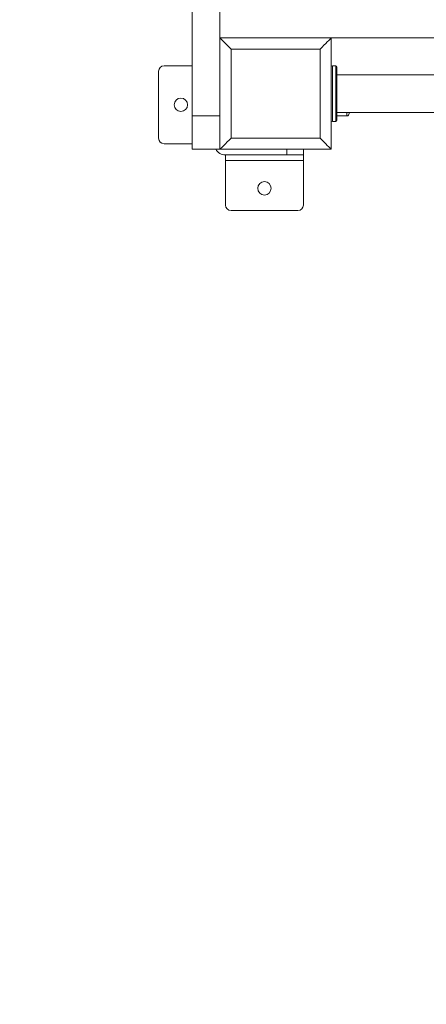
# Model space of a CAD drawing. Units: millimetres. Extents: x 283820 to 299454, y 16865 to 31460.
# Drawn here: x 286480 to 286845, y 19197 to 20081 of the extents above; entities that cross this region are included whole.
import ezdxf

# ---------------------------------------------------------------- set-up
doc = ezdxf.new("R2010")
doc.units = ezdxf.units.MM
doc.header["$PDSIZE"] = -1
doc.linetypes.add('HIDDEN', pattern=[1.905, 1.27, -0.635])
doc.styles.add('ROMANS8', font='romans.shx')
doc.dimstyles.new('ISO-25$0', dxfattribs={"dimtxt": 2.5, "dimasz": 2.5, "dimexe": 1.25, "dimexo": 0.625, "dimtad": 1, "dimtxsty": 'Standard', "dimcen": 2.5, "dimadec": 0, "dimazin": 0, "dimtfac": 1, "dimtmove": 0, "dimatfit": 3, "dimfxl": 1, "dimarcsym": 0})

# ---------------------------------------------------------------- blocks, each defined once
blk = doc.blocks.new('*D55')
at = {"color": 0, "linetype": 'HIDDEN', "lineweight": -2, "transparency": 16777216}
for p, q in [((285057.83, 22465.24), (285057.83, 16968.52)), ((293040.66, 20392.36), (293040.66, 16968.52)), ((285157.83, 16969.52), (288606.86, 16969.52)), ((292940.66, 16969.52), (289491.63, 16969.52))]:
    blk.add_line(p, q, dxfattribs=at)
at = {"color": 0, "linetype": 'HIDDEN', "transparency": 16777216}
for points in [[(285157.83, 16986.19), (285157.83, 16952.86), (285057.83, 16969.52)], [(292940.66, 16986.19), (292940.66, 16952.86), (293040.66, 16969.52)]]:
    blk.add_solid(points, dxfattribs=at)
at = {"layer": 'Defpoints', "color": 0, "linetype": 'HIDDEN', "transparency": 16777216}
for p in [(285057.83, 22466.24), (293040.66, 20393.36), (293040.66, 16969.52)]:
    blk.add_point(p, dxfattribs=at)
at = {"color": 7, "linetype": 'HIDDEN', "transparency": 16777216, "insert": (289049.25, 16969.52), "char_height": 160, "attachment_point": 5, "style": 'ROMANS8'}
blk.add_mtext('7,98m.', dxfattribs=at)
blk = doc.blocks.new('*D63')
at = {"color": 0, "linetype": 'HIDDEN', "lineweight": -2, "transparency": 16777216}
for p, q in [((289029.14, 25914.99), (284162.89, 25914.99)), ((284163.89, 25814.99), (284163.89, 21935.89)), ((284163.89, 17766.31), (284163.89, 21645.41)), ((289753.28, 17666.31), (284162.89, 17666.31))]:
    blk.add_line(p, q, dxfattribs=at)
at = {"color": 0, "linetype": 'HIDDEN', "transparency": 16777216}
for points in [[(284147.22, 25814.99), (284180.55, 25814.99), (284163.89, 25914.99)], [(284147.22, 17766.31), (284180.55, 17766.31), (284163.89, 17666.31)]]:
    blk.add_solid(points, dxfattribs=at)
at = {"layer": 'Defpoints', "color": 0, "linetype": 'HIDDEN', "transparency": 16777216}
for p in [(289030.14, 25914.99), (284163.89, 17666.31), (289754.28, 17666.31)]:
    blk.add_point(p, dxfattribs=at)
at = {"color": 7, "linetype": 'HIDDEN', "transparency": 16777216, "insert": (284163.89, 21790.65), "char_height": 160, "attachment_point": 5, "style": 'ROMANS8'}
blk.add_mtext('8,25m.', dxfattribs=at)

msp = doc.modelspace()

# ---------------------------------------------------------------- linework, layer by layer
at = {"color": 7, "linetype": 'Continuous', "lineweight": 15}
for p, q in [((286634.278, 19994.34), (286634.278, 20934.34)), ((286659.278, 20064.34), (286659.278, 20864.34)), ((286659.278, 20064.34), (286759.278, 20064.34)), ((286659.278, 19964.34), (286659.278, 20064.34)), ((286759.278, 20064.34), (286759.278, 19964.34)), ((286759.278, 20064.34), (287559.278, 20064.34)), ((286669.278, 20054.34), (286669.278, 19974.34)), ((286749.278, 20054.34), (286669.278, 20054.34)), ((286749.278, 19974.34), (286749.278, 20054.34)), ((286604.278, 19974.34), (286604.278, 20034.34)), ((286609.278, 20039.34), (286634.278, 20039.34)), ((286760.278, 20039.34), (286760.278, 19989.34)), ((286760.278, 20039.34), (286763.278, 20039.34)), ((286763.278, 19989.34), (286763.278, 20039.34)), ((286764.278, 20038.34), (286764.278, 19990.34)), ((287554.278, 20031.34), (286764.278, 20031.34)), ((286634.278, 19994.34), (286659.278, 19994.34)), ((286634.278, 19964.34), (286634.278, 19994.34)), ((286764.278, 19997.34), (287554.278, 19997.34)), ((286764.278, 19994.34), (286773.278, 19994.34)), ((286775.278, 19997.34), (286775.278, 19996.34)), ((286760.278, 19989.34), (286763.278, 19989.34)), ((286669.278, 19974.34), (286749.278, 19974.34)), ((286609.278, 19969.34), (286634.278, 19969.34)), ((286634.278, 19964.34), (286659.278, 19964.34)), ((286759.278, 19964.34), (286659.278, 19964.34)), ((286719.278, 19959.34), (286719.278, 19964.34)), ((286734.278, 19964.34), (286734.278, 19959.34)), ((286664.278, 19959.34), (286719.278, 19959.34)), ((286664.278, 19954.34), (286664.278, 19959.34)), ((286734.278, 19954.34), (286664.278, 19954.34)), ((286664.278, 19914.34), (286664.278, 19954.34)), ((286734.278, 19959.34), (286719.278, 19959.34)), ((286734.278, 19959.34), (286734.278, 19954.34)), ((286734.278, 19914.34), (286734.278, 19954.34)), ((286729.278, 19909.34), (286669.278, 19909.34))]:
    msp.add_line(p, q, dxfattribs=at)
at = {"color": 8, "linetype": 'Continuous', "lineweight": 15}
msp.add_line((286773.278, 19994.34), (286773.278, 19997.34), dxfattribs=at)
at = {"color": 7, "linetype": 'Continuous', "lineweight": 15, "flags": 128}
for points in [[(286659.278, 20064.34), (286659.43, 20064.188), (286659.881, 20063.737), (286660.618, 20063), (286661.618, 20062), (286662.85, 20060.768), (286664.278, 20059.34), (286665.858, 20057.76), (286667.542, 20056.076), (286669.278, 20054.34)], [(286749.278, 20054.34), (286751.015, 20056.076), (286752.698, 20057.76), (286754.278, 20059.34), (286755.706, 20060.768), (286756.938, 20062), (286757.938, 20063), (286758.675, 20063.737), (286759.126, 20064.188), (286759.278, 20064.34)], [(286659.278, 19964.34), (286659.43, 19964.492), (286659.881, 19964.943), (286660.618, 19965.68), (286661.618, 19966.679), (286662.85, 19967.912), (286664.278, 19969.34), (286665.858, 19970.92), (286667.542, 19972.603), (286669.278, 19974.34)], [(286749.278, 19974.34), (286751.015, 19972.603), (286752.698, 19970.92), (286754.278, 19969.34), (286755.706, 19967.912), (286756.938, 19966.679), (286757.938, 19965.68), (286758.675, 19964.943), (286759.126, 19964.492), (286759.278, 19964.34)]]:
    msp.add_lwpolyline(points, dxfattribs=at)
at = {"color": 7, "linetype": 'Continuous', "lineweight": 15}
for centre in [(286624.278, 20004.34), (286699.278, 19929.34)]:
    msp.add_circle(centre, 6, dxfattribs=at)
for centre, radius, start, end in [((286609.278, 20034.34), 5, 90, 180), ((286760.278, 20038.34), 1, 90, 180), ((286763.278, 20038.34), 1, 0, 90), ((286760.278, 19990.34), 1, 180, 270), ((286763.278, 19990.34), 1, 270, 0), ((286773.278, 19996.34), 2, 270, 0), ((286609.278, 19974.34), 5, 180, 270), ((286664.278, 19969.34), 10, 210, 270), ((286669.278, 19914.34), 5, 180, 270), ((286729.278, 19914.34), 5, 270, 0)]:
    msp.add_arc(centre, radius, start, end, dxfattribs=at)
at = {"linetype": 'HIDDEN', "ltscale": 100}
msp.add_arc((286659.278, 19968.152), 1500, 181.462568, 270, dxfattribs=at)

# ---------------------------------------------------------------- dimensions: what is measured, and where the dimension line sits
at = {"color": 7, "linetype": 'HIDDEN'}
dim = msp.add_linear_dim(base=(284163.888, 17666.314), p1=(289030.142, 25914.989), p2=(289754.278, 17666.314), angle=90, dimstyle='ISO-25$0', override={"dimtxt": 160, "dimasz": 100, "dimexe": 1, "dimexo": 1, "dimgap": 50, "dimtad": 0, "dimtih": 1, "dimtoh": 1, "dimlfac": 0.001, "dimzin": 0, "dimpost": 'm.', "dimtxsty": 'ROMANS8', "dimclrt": 7, "dimadec": 2, "dimtzin": 0}, dxfattribs=at)
dim.commit()
dim.dimension.update_dxf_attribs({"geometry": '*D63', "text_midpoint": (284163.888, 21790.652)})
dim = msp.add_linear_dim(base=(293040.665, 16969.523), p1=(285057.827, 22466.244), p2=(293040.665, 20393.358), dimstyle='ISO-25$0', override={"dimtxt": 160, "dimasz": 100, "dimexe": 1, "dimexo": 1, "dimgap": 50, "dimtad": 0, "dimtih": 1, "dimtoh": 1, "dimlfac": 0.001, "dimzin": 0, "dimpost": 'm.', "dimtxsty": 'ROMANS8', "dimclrt": 7, "dimadec": 2, "dimtzin": 0}, dxfattribs=at)
dim.commit()
dim.dimension.update_dxf_attribs({"geometry": '*D55', "text_midpoint": (289049.246, 16969.523)})

doc.saveas('drawing.dxf')
